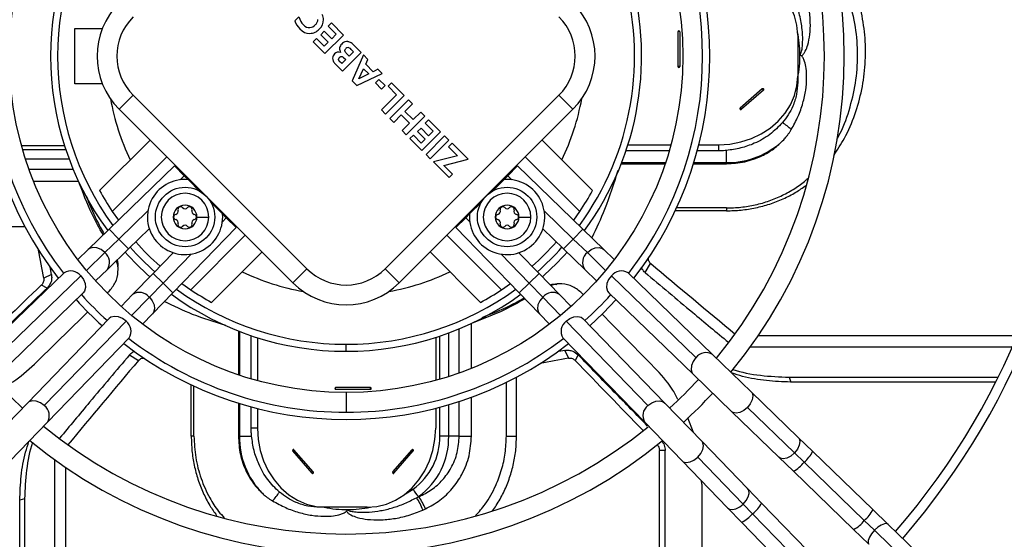
# Model space of a CAD drawing. Units: millimetres. Extents: x 5 to 415, y 3 to 291.
# Drawn here: x 173 to 185, y 242 to 248 of the extents above; entities that cross this region are included whole.
import ezdxf

# ---------------------------------------------------------------- set-up
doc = ezdxf.new("R2010")
doc.units = ezdxf.units.MM

msp = doc.modelspace()

# ---------------------------------------------------------------- linework, layer by layer
at = {"color": 7, "linetype": 'Continuous', "lineweight": 25}
for p, q in [((176.16, 248.263), (176.109, 248.212)), ((173.331, 247.418), (173.331, 248.118)), ((173.331, 248.118), (173.68, 248.118)), ((176.479, 248.081), (176.436, 248.038)), ((176.574, 247.986), (176.479, 248.081)), ((176.572, 248.187), (176.529, 248.144)), ((176.529, 248.144), (176.63, 248.043)), ((176.725, 248.034), (176.572, 248.187)), ((180.944, 248.076), (180.944, 247.636)), ((180.967, 248.076), (180.967, 247.636)), ((176.382, 247.992), (176.339, 247.949)), ((176.339, 247.949), (176.489, 247.799)), ((176.481, 247.893), (176.382, 247.992)), ((176.436, 248.038), (176.531, 247.943)), ((176.531, 247.943), (176.481, 247.893)), ((176.489, 247.799), (176.725, 248.034)), ((176.63, 248.043), (176.574, 247.986)), ((182.456, 248.034), (182.456, 247.514)), ((176.85, 247.823), (176.794, 247.767)), ((176.821, 247.852), (176.85, 247.823)), ((176.945, 247.814), (176.843, 247.916)), ((176.701, 247.673), (176.674, 247.701)), ((176.751, 247.724), (176.701, 247.673)), ((176.709, 247.579), (176.945, 247.814)), ((176.724, 247.751), (176.751, 247.724)), ((176.794, 247.767), (176.758, 247.804)), ((176.976, 247.783), (176.833, 247.455)), ((177.032, 247.727), (176.976, 247.783)), ((177.003, 247.664), (177.032, 247.727)), ((176.619, 247.669), (176.709, 247.579)), ((176.918, 247.482), (176.977, 247.607)), ((176.977, 247.607), (177.041, 247.543)), ((177.096, 247.571), (177.003, 247.664)), ((177.157, 247.602), (177.096, 247.571)), ((177.212, 247.547), (177.157, 247.602)), ((176.833, 247.455), (176.893, 247.395)), ((176.893, 247.395), (177.212, 247.547)), ((177.041, 247.543), (176.918, 247.482)), ((177.17, 247.474), (177.125, 247.429)), ((177.25, 247.395), (177.17, 247.474)), ((182.456, 247.514), (182.456, 247.438)), ((173.68, 247.418), (173.331, 247.418)), ((177.125, 247.429), (177.204, 247.35)), ((177.204, 247.35), (177.25, 247.395)), ((177.329, 247.429), (177.286, 247.386)), ((177.286, 247.386), (177.393, 247.28)), ((177.488, 247.271), (177.329, 247.429)), ((182.009, 247.353), (181.728, 247.11)), ((182.025, 247.339), (181.745, 247.096)), ((174.069, 247.273), (173.892, 247.096)), ((174.069, 247.273), (176.261, 245.081)), ((177.393, 247.28), (177.201, 247.087)), ((177.25, 245.081), (179.443, 247.273)), ((177.252, 247.036), (177.488, 247.271)), ((177.542, 247.217), (177.307, 246.981)), ((177.594, 247.165), (177.542, 247.217)), ((179.443, 247.273), (179.619, 247.096)), ((173.892, 247.096), (176.084, 244.904)), ((177.201, 247.087), (177.252, 247.036)), ((177.427, 244.904), (179.619, 247.096)), ((177.499, 247.07), (177.594, 247.165)), ((177.602, 246.966), (177.499, 247.07)), ((177.307, 246.981), (177.358, 246.93)), ((177.358, 246.93), (177.453, 247.025)), ((177.453, 247.025), (177.557, 246.921)), ((177.514, 246.774), (177.749, 247.01)), ((177.698, 247.061), (177.602, 246.966)), ((177.749, 247.01), (177.698, 247.061)), ((177.795, 246.964), (177.752, 246.921)), ((177.948, 246.811), (177.795, 246.964)), ((177.557, 246.921), (177.462, 246.826)), ((177.462, 246.826), (177.514, 246.774)), ((177.702, 246.857), (177.659, 246.814)), ((177.797, 246.762), (177.702, 246.857)), ((177.752, 246.921), (177.854, 246.819)), ((174.281, 246.707), (173.644, 246.071)), ((177.605, 246.769), (177.562, 246.726)), ((177.562, 246.726), (177.713, 246.575)), ((177.704, 246.67), (177.605, 246.769)), ((177.659, 246.814), (177.754, 246.719)), ((177.754, 246.719), (177.704, 246.67)), ((177.713, 246.575), (177.948, 246.811)), ((178, 246.759), (177.765, 246.523)), ((177.854, 246.819), (177.797, 246.762)), ((177.816, 246.472), (178.052, 246.707)), ((178.052, 246.707), (178, 246.759)), ((179.867, 246.071), (179.23, 246.707)), ((173.201, 246.636), (172.659, 246.636)), ((178.093, 246.666), (178.05, 246.623)), ((178.05, 246.623), (178.163, 246.509)), ((178.295, 246.464), (178.093, 246.666)), ((180.313, 246.648), (180.855, 246.648)), ((181.208, 246.648), (181.456, 246.648)), ((181.456, 246.648), (181.456, 246.57)), ((181.556, 246.422), (181.556, 246.575)), ((173.804, 245.806), (174.493, 246.495)), ((177.765, 246.523), (177.816, 246.472)), ((178.163, 246.509), (177.858, 246.43)), ((177.988, 246.386), (178.295, 246.464)), ((179.707, 245.806), (179.018, 246.495)), ((180.833, 246.57), (180.288, 246.57)), ((181.456, 246.57), (181.188, 246.57)), ((174.59, 246.38), (173.766, 245.583)), ((174.714, 246.257), (174.59, 246.38)), ((177.858, 246.43), (178.055, 246.233)), ((178.098, 246.276), (177.988, 246.386)), ((178.797, 246.257), (178.921, 246.38)), ((179.745, 245.583), (178.921, 246.38)), ((180.229, 246.408), (180.782, 246.408)), ((181.141, 246.408), (181.556, 246.408)), ((181.556, 246.408), (181.556, 246.422)), ((174.762, 246.208), (174.714, 246.257)), ((174.911, 246.059), (174.762, 246.208)), ((178.055, 246.233), (178.098, 246.276)), ((178.749, 246.208), (178.6, 246.059)), ((178.749, 246.208), (178.797, 246.257)), ((175.196, 245.774), (175.047, 245.923)), ((178.464, 245.923), (178.315, 245.774)), ((181.556, 245.849), (180.926, 245.849)), ((181.556, 245.849), (181.556, 245.813)), ((173.804, 245.806), (173.881, 245.694)), ((174.873, 245.735), (175.023, 245.735)), ((175.196, 245.774), (175.244, 245.726)), ((175.244, 245.726), (175.368, 245.602)), ((178.267, 245.726), (178.143, 245.602)), ((178.315, 245.774), (178.267, 245.726)), ((178.938, 245.735), (179.088, 245.735)), ((179.63, 245.694), (179.707, 245.806)), ((181.556, 245.813), (180.91, 245.813)), ((171.956, 245.617), (172.7, 245.617)), ((173.766, 245.583), (173.5, 245.325)), ((174.01, 245.331), (174.272, 245.585)), ((174.57, 244.779), (175.368, 245.602)), ((178.143, 245.602), (178.941, 244.779)), ((179.239, 245.585), (179.501, 245.331)), ((180.011, 245.325), (179.745, 245.583)), ((173.71, 245.285), (173.888, 245.457)), ((174.794, 244.816), (175.483, 245.505)), ((178.717, 244.816), (178.028, 245.505)), ((179.623, 245.457), (179.801, 245.285)), ((173.743, 245.073), (174.01, 245.331)), ((179.501, 245.331), (179.768, 245.073)), ((173.5, 245.325), (173.37, 245.199)), ((174.573, 245.284), (174.319, 245.022)), ((175.058, 244.657), (175.695, 245.293)), ((177.816, 245.293), (178.453, 244.657)), ((179.192, 245.022), (178.938, 245.284)), ((180.141, 245.199), (180.011, 245.325)), ((173.877, 245.063), (173.877, 245.106)), ((180.529, 245.036), (180.6, 245.149)), ((173.196, 245.03), (172.129, 243.998)), ((173.406, 244.991), (172.339, 243.958)), ((173.037, 245.008), (172.939, 244.961)), ((173.593, 244.928), (173.743, 245.073)), ((174.319, 245.022), (174.061, 244.755)), ((176.261, 245.081), (176.084, 244.904)), ((177.25, 245.081), (177.427, 244.904)), ((179.45, 244.755), (179.192, 245.022)), ((179.768, 245.073), (179.918, 244.928)), ((181.172, 243.958), (180.105, 244.991)), ((181.382, 243.998), (180.315, 245.03)), ((172.982, 244.838), (172.911, 244.876)), ((174.445, 244.9), (174.273, 244.723)), ((174.682, 244.894), (174.794, 244.816)), ((178.717, 244.816), (178.829, 244.894)), ((179.238, 244.723), (179.066, 244.9)), ((179.46, 244.889), (179.418, 244.889)), ((172.372, 243.746), (173.439, 244.779)), ((174.061, 244.755), (173.916, 244.606)), ((174.312, 244.512), (174.57, 244.779)), ((178.941, 244.779), (179.199, 244.512)), ((179.595, 244.606), (179.45, 244.755)), ((180.072, 244.779), (181.139, 243.746)), ((174.187, 244.382), (174.312, 244.512)), ((179.199, 244.512), (179.324, 244.382)), ((173.767, 244.451), (172.734, 243.385)), ((172.945, 243.352), (173.978, 244.419)), ((179.533, 244.419), (180.566, 243.352)), ((180.777, 243.385), (179.745, 244.451)), ((175.396, 244.295), (175.396, 243.741)), ((175.558, 243.69), (175.558, 244.235)), ((177.887, 244.214), (177.887, 243.671)), ((185.222, 244.232), (181.955, 244.232)), ((172.985, 243.141), (174.018, 244.208)), ((175.636, 244.21), (175.636, 243.668)), ((176.756, 244.038), (176.756, 244.127)), ((179.493, 244.208), (180.526, 243.141)), ((185.162, 244.092), (181.857, 244.092)), ((174.023, 243.994), (174.137, 243.923)), ((179.516, 244.05), (179.562, 243.951)), ((179.685, 243.994), (179.647, 243.923)), ((181.869, 243.526), (181.382, 243.998)), ((181.139, 243.746), (181.626, 243.275)), ((174.801, 242.968), (174.801, 243.614)), ((174.836, 242.968), (174.836, 243.597)), ((178.779, 242.968), (178.779, 243.647)), ((178.907, 242.968), (178.907, 243.712)), ((182.347, 243.71), (184.984, 243.71)), ((182.347, 243.71), (182.368, 243.65)), ((184.954, 243.65), (182.368, 243.65)), ((177.064, 243.579), (176.624, 243.579)), ((177.064, 243.557), (176.624, 243.557)), ((182.463, 242.951), (181.869, 243.526)), ((172.734, 243.385), (172.262, 242.897)), ((175.396, 243.383), (175.396, 242.968)), ((181.249, 242.897), (180.777, 243.385)), ((175.558, 243.068), (175.558, 243.336)), ((175.636, 243.316), (175.636, 243.068)), ((177.887, 243.319), (177.887, 243.068)), ((181.626, 243.275), (182.22, 242.7)), ((182.415, 242.754), (181.821, 243.329)), ((172.514, 242.654), (172.985, 243.141)), ((180.526, 243.141), (180.997, 242.654)), ((181.139, 243.011), (181.069, 243.196)), ((175.636, 243.068), (175.558, 243.068)), ((174.836, 242.968), (174.801, 242.968)), ((175.396, 242.968), (175.409, 242.968)), ((175.409, 242.968), (175.563, 242.968)), ((178.051, 242.968), (177.937, 242.968)), ((178.185, 242.968), (178.051, 242.968)), ((178.185, 242.968), (178.338, 242.968)), ((178.779, 242.968), (178.907, 242.968)), ((181.824, 242.303), (181.249, 242.897)), ((182.646, 242.774), (182.463, 242.951)), ((176.327, 242.498), (176.084, 242.779)), ((176.341, 242.515), (176.098, 242.795)), ((177.346, 242.515), (177.589, 242.795)), ((177.36, 242.498), (177.603, 242.779)), ((180.711, 239.49), (180.711, 242.785)), ((180.783, 242.785), (180.711, 242.785)), ((180.783, 239.524), (180.783, 242.785)), ((182.537, 242.636), (182.415, 242.754)), ((183.406, 242.039), (182.646, 242.774)), ((173.08, 239.362), (173.08, 242.667)), ((180.997, 242.654), (181.572, 242.06)), ((181.194, 242.702), (181.769, 242.108)), ((182.22, 242.7), (182.403, 242.523)), ((183.296, 241.901), (182.537, 242.636)), ((173.22, 239.302), (173.22, 242.569)), ((182.403, 242.523), (183.162, 241.788)), ((181.244, 242.359), (181.241, 242.403)), ((181.244, 242.359), (181.244, 239.766)), ((182.001, 242.121), (181.824, 242.303)), ((172.697, 242.176), (172.637, 242.156)), ((172.637, 239.569), (172.637, 242.156)), ((172.697, 242.176), (172.697, 239.539)), ((177.674, 242.201), (177.669, 242.205)), ((181.887, 241.987), (181.769, 242.108)), ((182.736, 241.361), (182.001, 242.121)), ((176.502, 242.068), (176.426, 242.068)), ((177.021, 242.068), (176.502, 242.068)), ((181.572, 242.06), (181.749, 241.877)), ((181.887, 241.987), (182.622, 241.227)), ((183.598, 241.852), (183.406, 242.039)), ((181.749, 241.877), (182.484, 241.118)), ((183.425, 241.777), (183.296, 241.901)), ((184.266, 241.206), (183.598, 241.852)), ((183.162, 241.788), (183.355, 241.601)), ((184.092, 241.131), (183.425, 241.777))]:
    msp.add_line(p, q, dxfattribs=at)
at = {"color": 8, "linetype": 'Continuous', "lineweight": 25}
for p, q in [((172.673, 246.586), (173.218, 246.586)), ((172.708, 246.472), (173.258, 246.472)), ((172.753, 246.339), (173.31, 246.339)), ((180.234, 246.422), (180.787, 246.422)), ((181.145, 246.422), (181.556, 246.422)), ((174.662, 246.206), (174.714, 246.257)), ((178.797, 246.257), (178.849, 246.206)), ((172.811, 246.186), (173.378, 246.186)), ((173.888, 245.457), (174.254, 245.811)), ((175.244, 245.726), (175.194, 245.674)), ((178.317, 245.674), (178.267, 245.726)), ((179.257, 245.811), (179.623, 245.457)), ((173.888, 245.457), (173.766, 245.583)), ((179.623, 245.457), (179.745, 245.583)), ((174.01, 245.331), (173.888, 245.457)), ((179.501, 245.331), (179.623, 245.457)), ((173.479, 245.061), (173.71, 245.285)), ((174.799, 245.266), (174.445, 244.9)), ((179.066, 244.9), (178.712, 245.266)), ((179.801, 245.285), (180.032, 245.061)), ((174.319, 245.022), (174.445, 244.9)), ((179.192, 245.022), (179.066, 244.9)), ((174.445, 244.9), (174.57, 244.779)), ((179.066, 244.9), (178.941, 244.779)), ((174.273, 244.723), (174.049, 244.491)), ((179.462, 244.491), (179.238, 244.723)), ((178.338, 243.824), (178.338, 244.39)), ((175.409, 244.289), (175.409, 243.737)), ((177.937, 243.686), (177.937, 244.23)), ((178.051, 243.72), (178.051, 244.27)), ((178.185, 243.765), (178.185, 244.323)), ((176.756, 243.518), (176.756, 243.268)), ((175.409, 243.379), (175.409, 242.968)), ((178.051, 242.968), (178.051, 243.363)), ((178.185, 242.968), (178.185, 243.405)), ((178.338, 242.968), (178.338, 243.458)), ((177.937, 242.968), (177.937, 243.332)), ((180.686, 242.86), (180.683, 242.855))]:
    msp.add_line(p, q, dxfattribs=at)
at = {"color": 7, "linetype": 'Continuous', "lineweight": 25, "flags": 128}
for points in [[(182.456, 248.034), (182.445, 248.157), (182.415, 248.278), (182.365, 248.393), (182.297, 248.502), (182.211, 248.601), (182.11, 248.688), (181.996, 248.762), (181.871, 248.821), (181.737, 248.865), (181.598, 248.891), (181.456, 248.9)], [(181.456, 246.648), (181.598, 246.657), (181.737, 246.683), (181.871, 246.726), (181.996, 246.785), (182.11, 246.859), (182.211, 246.947), (182.297, 247.046), (182.365, 247.154), (182.415, 247.27), (182.445, 247.391), (182.456, 247.514)], [(182.025, 247.339), (182.028, 247.343), (182.028, 247.346), (182.028, 247.35), (182.025, 247.353), (182.021, 247.355), (182.017, 247.356), (182.013, 247.355), (182.009, 247.353)], [(181.728, 247.11), (181.726, 247.107), (181.725, 247.103), (181.726, 247.1), (181.728, 247.096), (181.732, 247.094), (181.737, 247.094), (181.741, 247.094), (181.745, 247.096)], [(173.037, 245.008), (173.024, 245.081), (173.021, 245.098)], [(173.406, 244.991), (173.442, 244.944), (173.463, 244.893), (173.468, 244.843), (173.455, 244.8), (173.439, 244.779)], [(180.105, 244.991), (180.069, 244.944), (180.048, 244.893), (180.043, 244.843), (180.056, 244.8), (180.072, 244.779)], [(179.832, 244.361), (180.002, 244.522), (180.163, 244.691)], [(173.978, 244.419), (173.932, 244.454), (173.881, 244.475), (173.831, 244.48), (173.788, 244.468), (173.767, 244.451)], [(179.533, 244.419), (179.579, 244.454), (179.63, 244.475), (179.68, 244.48), (179.723, 244.468), (179.745, 244.451)], [(179.516, 244.05), (179.443, 244.036), (179.426, 244.033)], [(175.636, 243.068), (175.644, 242.926), (175.671, 242.786), (175.714, 242.653), (175.773, 242.527), (175.847, 242.413), (175.934, 242.312), (176.033, 242.227), (176.142, 242.158), (176.258, 242.108), (176.378, 242.078), (176.502, 242.068)], [(177.021, 242.068), (177.144, 242.078), (177.265, 242.108), (177.381, 242.158), (177.489, 242.227), (177.588, 242.312), (177.676, 242.413), (177.75, 242.527), (177.809, 242.653), (177.852, 242.786), (177.878, 242.926), (177.887, 243.068)], [(176.098, 242.795), (176.095, 242.797), (176.091, 242.798), (176.087, 242.797), (176.084, 242.795), (176.082, 242.791), (176.081, 242.787), (176.082, 242.783), (176.084, 242.779)], [(177.603, 242.779), (177.605, 242.783), (177.606, 242.787), (177.605, 242.791), (177.603, 242.795), (177.6, 242.797), (177.596, 242.798), (177.592, 242.797), (177.589, 242.795)], [(176.327, 242.498), (176.33, 242.496), (176.334, 242.495), (176.338, 242.496), (176.341, 242.498), (176.343, 242.502), (176.344, 242.507), (176.343, 242.511), (176.341, 242.515)], [(177.346, 242.515), (177.344, 242.511), (177.343, 242.507), (177.344, 242.502), (177.346, 242.498), (177.349, 242.496), (177.353, 242.495), (177.357, 242.496), (177.36, 242.498)]]:
    msp.add_lwpolyline(points, dxfattribs=at)
at = {"color": 8, "linetype": 'Continuous', "lineweight": 25, "flags": 128}
for points in [[(173.71, 245.285), (173.663, 245.323), (173.611, 245.346), (173.56, 245.351), (173.517, 245.338), (173.5, 245.325)], [(179.801, 245.285), (179.848, 245.323), (179.9, 245.346), (179.951, 245.351), (179.994, 245.338), (180.011, 245.325)], [(174.273, 244.723), (174.31, 244.676), (174.333, 244.624), (174.338, 244.573), (174.325, 244.529), (174.312, 244.512)], [(179.238, 244.723), (179.201, 244.676), (179.178, 244.624), (179.173, 244.573), (179.186, 244.529), (179.199, 244.512)], [(181.172, 243.958), (181.135, 243.91), (181.114, 243.857), (181.111, 243.806), (181.125, 243.763), (181.139, 243.746)], [(181.869, 243.526), (181.88, 243.512), (181.89, 243.474), (181.882, 243.427), (181.858, 243.376), (181.821, 243.329)], [(172.945, 243.352), (172.897, 243.388), (172.845, 243.409), (172.794, 243.413), (172.751, 243.398), (172.734, 243.385)], [(180.566, 243.352), (180.614, 243.388), (180.666, 243.409), (180.717, 243.413), (180.76, 243.398), (180.777, 243.385)], [(181.821, 243.329), (181.775, 243.29), (181.726, 243.265), (181.679, 243.256), (181.641, 243.264), (181.626, 243.275)], [(181.194, 242.702), (181.233, 242.748), (181.258, 242.798), (181.268, 242.844), (181.259, 242.883), (181.249, 242.897)], [(182.463, 242.951), (182.474, 242.937), (182.484, 242.899), (182.476, 242.852), (182.452, 242.801), (182.415, 242.754)], [(182.415, 242.754), (182.369, 242.715), (182.32, 242.69), (182.273, 242.681), (182.235, 242.689), (182.22, 242.7)], [(180.997, 242.654), (181.012, 242.643), (181.05, 242.634), (181.097, 242.641), (181.147, 242.665), (181.194, 242.702)], [(177.498, 242.233), (177.506, 242.238), (177.602, 242.297)], [(181.769, 242.108), (181.806, 242.152), (181.832, 242.199), (181.842, 242.243), (181.838, 242.282), (181.824, 242.303)], [(181.572, 242.06), (181.594, 242.046), (181.632, 242.04), (181.677, 242.049), (181.725, 242.073), (181.769, 242.108)], [(183.598, 241.852), (183.582, 241.861), (183.55, 241.859), (183.511, 241.843), (183.467, 241.815), (183.425, 241.777)], [(183.425, 241.777), (183.388, 241.733), (183.361, 241.689), (183.346, 241.649), (183.346, 241.617), (183.355, 241.601)]]:
    msp.add_lwpolyline(points, dxfattribs=at)
at = {"color": 7, "linetype": 'Continuous', "lineweight": 25}
for centre, radius in [((176.756, 247.868), 17.55), ((176.756, 247.868), 17.39), ((176.756, 247.768), 4.25), ((174.723, 245.735), 0.375), ((178.788, 245.735), 0.375)]:
    msp.add_circle(centre, radius, dxfattribs=at)
for centre, radius, start, end in [((176.756, 247.768), 9.3, 319.0684, 40.9316), ((176.756, 247.768), 9.175, 319.1112, 40.8888), ((176.756, 247.768), 6.288, 320.5749, 39.4251), ((176.756, 247.768), 6.037, 320.7677, 39.1638), ((176.756, 247.768), 4.591, 142.2974, 217.7026), ((176.756, 247.768), 4.591, 322.2974, 37.7026), ((176.756, 247.768), 4.5, 142.4268, 217.5732), ((176.756, 247.768), 4.5, 322.4268, 37.5732), ((176.756, 247.768), 3.73, 143.7757, 216.2243), ((176.756, 247.768), 3.73, 323.7757, 17.4536), ((174.563, 247.768), 0.95, 135, 225), ((178.948, 247.768), 0.95, 315, 45), ((174.563, 247.768), 0.7, 135, 225), ((178.948, 247.768), 0.7, 315, 45), ((180.956, 248.075), 0.0115, 6.6254, 173.3746), ((180.956, 247.968), 0.109, 83.9767, 96.0233), ((181.035, 247.781), 1.45, 348.508, 0.2873), ((180.956, 247.528), 0.109, 83.9767, 96.0233), ((180.956, 247.637), 0.0115, 186.6254, 353.3746), ((181.935, 247.252), 0.126, 44.2312, 53.982), ((181.654, 247.009), 0.126, 44.2312, 53.982), ((181.986, 246.46), 0.543, 44.2918, 59.2413), ((181.569, 247.439), 1.017, 269.2446, 314.3157), ((174.723, 245.735), 0.475, 85.2566, 4.7434), ((178.788, 245.735), 0.475, 175.2566, 94.7434), ((176.756, 247.768), 3.544, 208.6105, 213.6082), ((174.723, 245.735), 0.3, 0, 180), ((178.788, 245.735), 0.3, 0, 180), ((176.756, 247.768), 3.544, 326.3918, 331.3895), ((174.723, 245.735), 0.15, 0, 180), ((174.667, 245.831), 0.0339, 41.3189, 198.6811), ((174.723, 245.88), 0.04, 221.3189, 318.6811), ((174.778, 245.831), 0.0339, 341.3189, 138.6811), ((178.788, 245.735), 0.15, 0, 180), ((178.733, 245.831), 0.0339, 41.3189, 198.6811), ((178.788, 245.88), 0.04, 221.3189, 318.6811), ((178.844, 245.831), 0.0339, 341.3189, 138.6811), ((174.723, 245.735), 0.3, 180, 0), ((174.723, 245.735), 0.15, 180, 0), ((174.612, 245.735), 0.0339, 101.3189, 258.6811), ((174.597, 245.808), 0.04, 281.3189, 18.6811), ((174.848, 245.808), 0.04, 161.3189, 258.6811), ((174.834, 245.735), 0.0339, 281.3189, 78.6811), ((178.788, 245.735), 0.3, 180, 0), ((178.788, 245.735), 0.15, 180, 0), ((178.677, 245.735), 0.0339, 101.3189, 258.6811), ((178.663, 245.808), 0.04, 281.3189, 18.6811), ((178.914, 245.808), 0.04, 161.3189, 258.6811), ((178.9, 245.735), 0.0339, 281.3189, 78.6811), ((174.597, 245.663), 0.04, 341.3189, 78.6811), ((174.667, 245.639), 0.0339, 161.3189, 318.6811), ((174.723, 245.59), 0.04, 41.3189, 138.6811), ((174.778, 245.639), 0.0339, 221.3189, 18.6811), ((174.848, 245.663), 0.04, 101.3189, 198.6811), ((178.663, 245.663), 0.04, 341.3189, 78.6811), ((178.733, 245.639), 0.0339, 161.3189, 318.6811), ((178.788, 245.59), 0.04, 41.3189, 138.6811), ((178.844, 245.639), 0.0339, 221.3189, 18.6811), ((178.914, 245.663), 0.04, 101.3189, 198.6811), ((176.756, 247.768), 3.544, 221.4959, 228.5041), ((176.756, 247.768), 3.544, 311.4959, 318.5041), ((-99.336, 194.793), 276.858, 10.43989, 10.51493), ((176.756, 247.768), 3.73, 221.6243, 228.3757), ((176.756, 247.768), 3.73, 311.6243, 318.3757), ((173.28, 244.899), 0.156, 36.0335, 122.6355), ((176.756, 245.576), 0.7, 225, 315), ((180.231, 244.899), 0.156, 57.3645, 143.9665), ((176.756, 245.576), 0.95, 225, 315), ((176.756, 247.768), 4.5, 222.043, 227.957), ((176.756, 247.768), 3.73, 233.7757, 270), ((176.756, 247.768), 3.544, 236.3918, 241.3895), ((176.756, 247.768), 3.73, 270, 306.2243), ((176.756, 247.768), 3.544, 298.6105, 303.6082), ((176.756, 247.768), 4.5, 312.043, 317.957), ((176.756, 247.768), 4.591, 222.0832, 227.9168), ((173.886, 244.292), 0.156, 327.3645, 53.9665), ((179.625, 244.292), 0.156, 126.0335, 212.6355), ((176.756, 247.768), 4.591, 232.2974, 307.7026), ((176.756, 247.768), 4.5, 232.4268, 270), ((176.756, 247.768), 4.5, 270, 307.5732), ((229.73, -28.323), 276.858, 100.43989, 100.51493), ((176.756, 247.768), 6.038, 222.5594, 227.4406), ((176.756, 247.768), 6.038, 312.5594, 317.4406), ((176.625, 243.568), 0.0115, 96.6254, 263.3746), ((176.515, 243.568), 0.109, 353.9767, 6.0233), ((177.062, 243.568), 0.0115, 276.6254, 83.3746), ((176.955, 243.568), 0.109, 353.9767, 6.0233), ((176.756, 247.768), 6.288, 312.6195, 317.3805), ((176.756, 247.768), 6.038, 230.7677, 309.1581), ((176.756, 247.768), 6.288, 230.5749, 309.4251), ((176.426, 242.955), 1.017, 179.2446, 224.3157), ((177.135, 242.95), 0.803, 305.5649, 1.305), ((177.139, 242.947), 0.912, 305.5649, 1.305), ((175.996, 242.869), 0.126, 314.2312, 323.982), ((177.501, 242.705), 0.126, 36.018, 45.7688), ((176.239, 242.589), 0.126, 314.2312, 323.982), ((177.259, 242.424), 0.126, 36.018, 45.7688), ((175.447, 242.538), 0.543, 314.2918, 329.2413), ((177.896, 242.443), 0.329, 206.4685, 226.4712), ((176.72, 243.629), 1.712, 302.6338, 303.6906), ((176.89, 244.002), 1.965, 292.5387, 293.5176), ((177.12, 241.815), 0.643, 19.8715, 35.478), ((177.147, 241.816), 0.652, 20.797, 36.1445), ((176.768, 243.489), 1.45, 258.508, 270.2873), ((176.894, 243.939), 2.079, 293.526, 294.5167)]:
    msp.add_arc(centre, radius, start, end, dxfattribs=at)
at = {"color": 8, "linetype": 'Continuous', "lineweight": 25}
for centre, radius, start, end in [((176.756, 247.768), 3.641, 143.9694, 216.0306), ((176.756, 247.768), 3.641, 323.9694, 16.7181), ((181.033, 247.78), 1.451, 0.3125, 11.7077), ((176.756, 247.768), 3.023, 190.2594, 205.6832), ((176.756, 247.768), 3.023, 334.3168, 349.7406), ((176.756, 247.768), 3.641, 221.5643, 228.4357), ((176.756, 247.768), 3.641, 311.5643, 318.4357), ((173.615, 245.162), 0.155, 325.2036, 52.4078), ((179.896, 245.162), 0.155, 127.5922, 214.7964), ((176.756, 247.768), 3.023, 244.3168, 259.7406), ((176.756, 247.768), 3.023, 280.2594, 295.6832), ((174.149, 244.628), 0.155, 37.5922, 124.7964), ((176.756, 247.768), 3.641, 233.9694, 270), ((176.756, 247.768), 3.641, 270, 306.0306), ((179.362, 244.628), 0.155, 55.2036, 142.4078), ((181.298, 243.867), 0.155, 57.0634, 144.2676), ((172.855, 243.226), 0.155, 327.0634, 54.2676), ((180.656, 243.226), 0.155, 125.7324, 212.9366), ((182.236, 242.987), 0.462, 310.6822, 332.6201), ((182.22, 242.875), 0.396, 297.386, 323.0313), ((181.649, 242.303), 0.396, 306.9687, 332.614), ((176.768, 243.49), 1.451, 270.3125, 281.7076), ((181.537, 242.288), 0.462, 297.3799, 319.3178), ((183.014, 242.237), 0.439, 310.0984, 333.2039), ((182.997, 242.119), 0.37, 296.4576, 323.9596)]:
    msp.add_arc(centre, radius, start, end, dxfattribs=at)
at = {"color": 7, "linetype": 'Continuous', "lineweight": 25}
for centre, major_axis, ratio, start_param, end_param in [((178.426, 248.377), (2.322, 0.131), 0.262229, 3.197989, 3.370624), ((180.212, 253.075), (-3.983, -4.923), 0.167221, 6.166843, 6.267156), ((170.628, 249.567), (5.837, -1.378), 0.156975, 6.186937, 6.324905), ((175.698, 248.232), (0.772, -0.011), 0.458293, 0.019554, 0.201562), ((176.952, 251.55), (-0.685, -3.494), 0.208982, 6.142916, 6.320371), ((176.171, 252.49), (0.12, -4.363), 0.128292, 6.150944, 6.296805), ((174.581, 251.274), (1.76, -3.132), 0.174479, 6.213916, 6.334288), ((176.807, 247.811), (0.085, -0.126), 0.742706, 2.794137, 3.109287), ((176.957, 246.335), (0.184, -1.613), 0.182401, 2.916226, 3.054953), ((177.228, 245.853), (0.587, -1.962), 0.180913, 3.025161, 3.235778), ((177.788, 247.708), (1.114, -0.16), 0.248385, 3.131381, 3.328272), ((177.184, 247.662), (0.503, -0.23), 0.403488, 2.992781, 3.242354), ((177.533, 247.646), (0.854, -0.238), 0.285008, 2.881825, 2.982393), ((176.833, 247.004), (0.056, -0.872), 0.182614, 3.110567, 3.306233), ((176.963, 247.232), (0.19, -0.643), 0.182405, 2.817958, 3.066306), ((176.832, 247.68), (0.244, -0.073), 0.47413, 3.248235, 3.518326), ((177.287, 247.277), (0.685, -0.51), 0.295176, 3.094415, 3.328438), ((177.71, 247.699), (1.123, -0.037), 0.2377, 3.251757, 3.390078), ((176.74, 247.707), (-0.0755, 0.0341), 0.662431, 6.037743, 6.514344), ((177.379, 257.85), (22.767, -22.757), 0.222333, 5.069642, 5.116048), ((176.132, 237.865), (22.752, 22.66), 0.226281, 1.487699, 1.526208), ((177.027, 237.876), (22.736, 22.753), 0.224543, 1.490451, 1.491284), ((186.647, 248.04), (22.753, -22.736), 0.224543, 4.632044, 4.632876), ((177.027, 237.876), (22.736, 22.753), 0.224543, 1.501915, 1.531233), ((186.647, 248.04), (22.753, -22.736), 0.224543, 4.643508, 4.672825), ((186.837, 247.145), (22.757, 22.767), 0.222333, 1.928049, 1.974455), ((186.659, 247.145), (-22.66, 22.752), 0.226281, 1.487699, 1.526208)]:
    msp.add_ellipse(centre, major_axis=major_axis, ratio=ratio, start_param=start_param, end_param=end_param, dxfattribs=at)
for points, knots in [([(182.913, 246.514), (182.959, 246.585), (183.065, 246.749), (183.183, 247.028), (183.272, 247.342), (183.315, 247.666), (183.313, 247.993), (183.268, 248.317), (183.179, 248.634), (183.051, 248.943), (182.932, 249.136), (182.873, 249.232)], [0, 0, 0, 0, 0.088769, 0.20396, 0.318793, 0.433407, 0.54802, 0.660603, 0.773398, 0.886546, 1, 1, 1, 1]), ([(182.949, 246.718), (182.957, 246.73), (183.026, 246.844), (183.11, 247.081), (183.195, 247.424), (183.221, 247.779), (183.194, 248.136), (183.109, 248.487), (183.02, 248.741), (182.946, 248.869), (182.933, 248.891)], [0, 0, 0, 0, 0.019104, 0.1776691, 0.335942, 0.4941647, 0.6522352, 0.8099812, 0.9681062, 1, 1, 1, 1]), ([(182.502, 247.772), (182.506, 247.775), (182.518, 247.781), (182.535, 247.801), (182.561, 247.843), (182.59, 247.924), (182.613, 248.046), (182.619, 248.201), (182.602, 248.372), (182.562, 248.555), (182.515, 248.675), (182.49, 248.737)], [0, 0, 0, 0, 0.014185, 0.036609, 0.075442, 0.158571, 0.292604, 0.446908, 0.621072, 0.806893, 1, 1, 1, 1]), ([(182.485, 247.788), (182.485, 247.788), (182.486, 247.788), (182.487, 247.789), (182.489, 247.79), (182.492, 247.793), (182.5, 247.805), (182.505, 247.827), (182.512, 247.86), (182.517, 247.907), (182.521, 247.989), (182.514, 248.12), (182.484, 248.289), (182.426, 248.475), (182.366, 248.595), (182.336, 248.655)], [0, 0, 0, 0, 0.001293, 0.002774, 0.004671, 0.008685, 0.014623, 0.053507, 0.08279, 0.126672, 0.210916, 0.358925, 0.56481, 0.78019, 1, 1, 1, 1]), ([(176.397, 248.232), (176.395, 248.218), (176.392, 248.191), (176.375, 248.171), (176.367, 248.162)], [0, 0, 0, 0, 0.538998, 1, 1, 1, 1]), ([(176.295, 248.054), (176.319, 248.056), (176.365, 248.061), (176.4, 248.092), (176.417, 248.107)], [0, 0, 0, 0, 0.519706, 1, 1, 1, 1]), ([(176.799, 247.946), (176.794, 247.947), (176.786, 247.95), (176.775, 247.951), (176.767, 247.952), (176.762, 247.951), (176.759, 247.951)], [0, 0, 0, 0, 0.410225, 0.6282, 0.82208, 1, 1, 1, 1]), ([(176.741, 247.833), (176.741, 247.836), (176.741, 247.842), (176.744, 247.852), (176.749, 247.858), (176.752, 247.862)], [0, 0, 0, 0, 0.267006, 0.533798, 1, 1, 1, 1]), ([(176.758, 247.804), (176.753, 247.809), (176.745, 247.817), (176.743, 247.829), (176.741, 247.833)], [0, 0, 0, 0, 0.591349, 1, 1, 1, 1]), ([(176.674, 247.701), (176.671, 247.703), (176.667, 247.708), (176.662, 247.717), (176.661, 247.725), (176.661, 247.729)], [0, 0, 0, 0, 0.3257937, 0.6096828, 1, 1, 1, 1]), ([(176.672, 247.752), (176.676, 247.756), (176.683, 247.761), (176.691, 247.763), (176.695, 247.763)], [0, 0, 0, 0, 0.560439, 1, 1, 1, 1]), ([(176.695, 247.763), (176.698, 247.764), (176.704, 247.764), (176.714, 247.76), (176.72, 247.755), (176.724, 247.751)], [0, 0, 0, 0, 0.249295, 0.51392, 1, 1, 1, 1]), ([(182.375, 246.839), (182.405, 246.894), (182.464, 247.003), (182.524, 247.171), (182.56, 247.333), (182.572, 247.48), (182.566, 247.601), (182.549, 247.688), (182.529, 247.738), (182.514, 247.762), (182.505, 247.769), (182.502, 247.772)], [0, 0, 0, 0, 0.19115, 0.374203, 0.545588, 0.699126, 0.824814, 0.917063, 0.965497, 0.986695, 1, 1, 1, 1]), ([(182.502, 247.772), (182.499, 247.775), (182.494, 247.778), (182.49, 247.782), (182.487, 247.785), (182.485, 247.787), (182.485, 247.788)], [0, 0, 0, 0, 0.461813, 0.680359, 0.853704, 1, 1, 1, 1]), ([(182.456, 247.438), (182.453, 247.387), (182.447, 247.284), (182.402, 247.145), (182.341, 247.025), (182.289, 246.959), (182.264, 246.927)], [0, 0, 0, 0, 0.280036, 0.560099, 0.779802, 1, 1, 1, 1]), ([(182.264, 246.927), (182.213, 246.875), (182.112, 246.771), (181.926, 246.668), (181.739, 246.601), (181.617, 246.584), (181.556, 246.575)], [0, 0, 0, 0, 0.279724, 0.559787, 0.780002, 1, 1, 1, 1]), ([(182.28, 246.711), (182.292, 246.725), (182.312, 246.747), (182.337, 246.781), (182.357, 246.809), (182.369, 246.829), (182.375, 246.839)], [0, 0, 0, 0, 0.341678, 0.561875, 0.781318, 1, 1, 1, 1]), ([(181.556, 246.408), (181.634, 246.413), (181.789, 246.423), (181.992, 246.496), (182.158, 246.593), (182.239, 246.672), (182.28, 246.711)], [0, 0, 0, 0, 0.282499, 0.563482, 0.782654, 1, 1, 1, 1]), ([(181.556, 246.575), (181.544, 246.574), (181.526, 246.573), (181.499, 246.571), (181.477, 246.57), (181.463, 246.57), (181.456, 246.57)], [0, 0, 0, 0, 0.340799, 0.56088, 0.780614, 1, 1, 1, 1]), ([(180.185, 246.322), (180.134, 246.157), (180.044, 245.865), (179.914, 245.592), (179.858, 245.473)], [0, 0, 0, 0, 0.568211, 1, 1, 1, 1]), ([(181.556, 245.849), (181.617, 245.851), (181.74, 245.855), (181.922, 245.886), (182.098, 245.936), (182.265, 246.006), (182.419, 246.094), (182.526, 246.167), (182.575, 246.215), (182.584, 246.223)], [0, 0, 0, 0, 0.161286, 0.322635, 0.4837, 0.644876, 0.806303, 0.966783, 1, 1, 1, 1]), ([(173.689, 245.508), (173.641, 245.595), (173.519, 245.814), (173.432, 246.045), (173.379, 246.186)], [0, 0, 0, 0, 0.393527, 1, 1, 1, 1]), ([(181.556, 245.813), (181.618, 245.815), (181.742, 245.819), (181.925, 245.849), (182.104, 245.896), (182.274, 245.962), (182.429, 246.041), (182.519, 246.105), (182.562, 246.135)], [0, 0, 0, 0, 0.170027, 0.340018, 0.509831, 0.679585, 0.849459, 1, 1, 1, 1]), ([(173.475, 246.001), (173.516, 245.899), (173.58, 245.734), (173.669, 245.579), (173.702, 245.52)], [0, 0, 0, 0, 0.625152, 1, 1, 1, 1]), ([(180.6, 245.149), (180.594, 245.155), (180.583, 245.167), (180.57, 245.192), (180.571, 245.212), (180.572, 245.224)], [0, 0, 0, 0, 0.281564, 0.560393, 1, 1, 1, 1]), ([(173.76, 244.791), (173.791, 244.828), (173.853, 244.902), (173.881, 245.032), (173.878, 245.128), (173.858, 245.171), (173.854, 245.181)], [0, 0, 0, 0, 0.331708, 0.664737, 0.926807, 1, 1, 1, 1]), ([(173.863, 245.19), (173.867, 245.182), (173.878, 245.155), (173.874, 245.126), (173.87, 245.106)], [0, 0, 0, 0, 0.3018031, 1, 1, 1, 1]), ([(180.529, 245.036), (180.517, 245.047), (180.497, 245.067), (180.487, 245.091), (180.483, 245.102)], [0, 0, 0, 0, 0.586805, 1, 1, 1, 1]), ([(172.939, 244.961), (172.94, 244.952), (172.941, 244.935), (172.934, 244.904), (172.92, 244.887), (172.911, 244.876)], [0, 0, 0, 0, 0.282177, 0.561223, 1, 1, 1, 1]), ([(173.037, 245.008), (173.039, 244.991), (173.042, 244.956), (173.028, 244.895), (172.999, 244.86), (172.982, 244.838)], [0, 0, 0, 0, 0.280791, 0.561455, 1, 1, 1, 1]), ([(180.529, 245.036), (180.729, 244.867), (181.081, 244.569), (181.431, 244.278), (181.583, 244.152)], [0, 0, 0, 0, 0.567303, 1, 1, 1, 1]), ([(172.076, 243.956), (172.221, 244.099), (172.523, 244.395), (172.825, 244.687), (172.982, 244.838)], [0, 0, 0, 0, 0.481242, 1, 1, 1, 1]), ([(179.334, 244.876), (179.342, 244.879), (179.368, 244.891), (179.397, 244.886), (179.417, 244.883)], [0, 0, 0, 0, 0.301801, 1, 1, 1, 1]), ([(179.732, 244.772), (179.696, 244.803), (179.622, 244.865), (179.491, 244.893), (179.395, 244.89), (179.352, 244.871), (179.343, 244.867)], [0, 0, 0, 0, 0.331707, 0.664737, 0.926806, 1, 1, 1, 1]), ([(178.474, 244.467), (178.593, 244.514), (178.774, 244.584), (178.945, 244.681), (179.003, 244.714)], [0, 0, 0, 0, 0.6585451, 1, 1, 1, 1]), ([(175.238, 244.363), (175.097, 244.407), (174.83, 244.49), (174.579, 244.609), (174.461, 244.666)], [0, 0, 0, 0, 0.528936, 1, 1, 1, 1]), ([(179.015, 244.701), (178.929, 244.654), (178.709, 244.532), (178.478, 244.444), (178.338, 244.391)], [0, 0, 0, 0, 0.393527, 1, 1, 1, 1]), ([(174.023, 243.994), (173.854, 243.795), (173.557, 243.443), (173.266, 243.092), (173.14, 242.94)], [0, 0, 0, 0, 0.567241, 1, 1, 1, 1]), ([(174.023, 243.994), (174.035, 244.006), (174.054, 244.027), (174.078, 244.036), (174.088, 244.04)], [0, 0, 0, 0, 0.595177, 1, 1, 1, 1]), ([(179.516, 244.05), (179.533, 244.052), (179.567, 244.055), (179.628, 244.04), (179.664, 244.012), (179.685, 243.994)], [0, 0, 0, 0, 0.280791, 0.561455, 1, 1, 1, 1]), ([(180.562, 243.093), (180.422, 243.237), (180.127, 243.537), (179.837, 243.837), (179.685, 243.994)], [0, 0, 0, 0, 0.478526, 1, 1, 1, 1]), ([(172.419, 243.578), (172.463, 243.602), (172.612, 243.682), (172.735, 243.797), (172.822, 243.877)], [0, 0, 0, 0, 0.296871, 1, 1, 1, 1]), ([(174.137, 243.923), (174.143, 243.929), (174.154, 243.941), (174.18, 243.953), (174.2, 243.952), (174.212, 243.951)], [0, 0, 0, 0, 0.2815627, 0.5603938, 1, 1, 1, 1]), ([(179.562, 243.951), (179.571, 243.952), (179.588, 243.954), (179.619, 243.946), (179.637, 243.932), (179.647, 243.923)], [0, 0, 0, 0, 0.2821791, 0.5612255, 1, 1, 1, 1]), ([(180.945, 243.431), (180.922, 243.476), (180.842, 243.624), (180.727, 243.748), (180.646, 243.834)], [0, 0, 0, 0, 0.296329, 1, 1, 1, 1]), ([(182.368, 243.65), (182.265, 243.654), (182.06, 243.661), (181.809, 243.704), (181.668, 243.75), (181.622, 243.766)], [0, 0, 0, 0, 0.4027778, 0.8048767, 1, 1, 1, 1]), ([(181.633, 243.812), (181.634, 243.811), (181.745, 243.771), (181.986, 243.727), (182.227, 243.716), (182.347, 243.71)], [0, 0, 0, 0, 0.006049, 0.50248, 1, 1, 1, 1]), ([(175.563, 242.968), (175.562, 242.979), (175.56, 242.998), (175.559, 243.024), (175.558, 243.046), (175.558, 243.061), (175.558, 243.068)], [0, 0, 0, 0, 0.340799, 0.56088, 0.780614, 1, 1, 1, 1]), ([(172.637, 242.156), (172.641, 242.258), (172.649, 242.463), (172.691, 242.715), (172.738, 242.855), (172.753, 242.901)], [0, 0, 0, 0, 0.402778, 0.804876, 1, 1, 1, 1]), ([(172.799, 242.892), (172.799, 242.89), (172.758, 242.779), (172.715, 242.538), (172.703, 242.297), (172.697, 242.176)], [0, 0, 0, 0, 0.007602, 0.503256, 1, 1, 1, 1]), ([(174.801, 242.968), (174.803, 242.906), (174.806, 242.782), (174.836, 242.598), (174.883, 242.42), (174.95, 242.25), (175.028, 242.096), (175.091, 242.006), (175.121, 241.965)], [0, 0, 0, 0, 0.170619, 0.341202, 0.511606, 0.68195, 0.852416, 1, 1, 1, 1]), ([(174.836, 242.968), (174.841, 242.877), (174.85, 242.694), (174.919, 242.429), (175.021, 242.202), (175.123, 242.037), (175.193, 241.962), (175.217, 241.936)], [0, 0, 0, 0, 0.237892, 0.475822, 0.713979, 0.901737, 1, 1, 1, 1]), ([(175.396, 242.968), (175.401, 242.89), (175.411, 242.734), (175.484, 242.532), (175.58, 242.365), (175.659, 242.284), (175.699, 242.244)], [0, 0, 0, 0, 0.2825, 0.563482, 0.782654, 1, 1, 1, 1]), ([(175.914, 242.26), (175.862, 242.31), (175.759, 242.411), (175.655, 242.597), (175.588, 242.785), (175.571, 242.907), (175.563, 242.968)], [0, 0, 0, 0, 0.279725, 0.559786, 0.780002, 1, 1, 1, 1]), ([(177.674, 242.201), (177.729, 242.228), (177.839, 242.283), (177.977, 242.409), (178.09, 242.567), (178.169, 242.756), (178.179, 242.898), (178.185, 242.968)], [0, 0, 0, 0, 0.196184, 0.388159, 0.575102, 0.789463, 1, 1, 1, 1]), ([(177.757, 242.048), (177.82, 242.081), (177.945, 242.149), (178.101, 242.3), (178.229, 242.489), (178.32, 242.715), (178.332, 242.884), (178.338, 242.968)], [0, 0, 0, 0, 0.1926679, 0.383025, 0.5701416, 0.786541, 1, 1, 1, 1]), ([(178.391, 241.963), (178.433, 242.01), (178.534, 242.123), (178.642, 242.322), (178.723, 242.542), (178.77, 242.752), (178.776, 242.896), (178.779, 242.968)], [0, 0, 0, 0, 0.173585, 0.420166, 0.613601, 0.806793, 1, 1, 1, 1]), ([(178.604, 242.023), (178.62, 242.045), (178.654, 242.093), (178.699, 242.17), (178.757, 242.278), (178.816, 242.42), (178.868, 242.598), (178.901, 242.782), (178.905, 242.906), (178.907, 242.968)], [0, 0, 0, 0, 0.084455, 0.175854, 0.267599, 0.450569, 0.633554, 0.81677, 1, 1, 1, 1]), ([(180.683, 242.855), (180.692, 242.844), (180.708, 242.823), (180.71, 242.797), (180.711, 242.785)], [0, 0, 0, 0, 0.561972, 1, 1, 1, 1]), ([(180.735, 242.911), (180.749, 242.893), (180.778, 242.856), (180.781, 242.809), (180.783, 242.785)], [0, 0, 0, 0, 0.501419, 1, 1, 1, 1]), ([(175.699, 242.244), (175.712, 242.232), (175.735, 242.212), (175.768, 242.187), (175.797, 242.167), (175.817, 242.155), (175.827, 242.149)], [0, 0, 0, 0, 0.3416779, 0.5618753, 0.7813179, 1, 1, 1, 1]), ([(176.426, 242.068), (176.374, 242.071), (176.272, 242.077), (176.133, 242.122), (176.013, 242.183), (175.947, 242.234), (175.914, 242.26)], [0, 0, 0, 0, 0.280036, 0.560099, 0.779802, 1, 1, 1, 1]), ([(175.827, 242.149), (175.882, 242.119), (175.989, 242.06), (176.157, 242), (176.318, 241.964), (176.464, 241.951), (176.586, 241.957), (176.674, 241.974), (176.725, 241.994), (176.749, 242.009), (176.757, 242.018), (176.76, 242.022)], [0, 0, 0, 0, 0.189926, 0.371879, 0.542378, 0.69542, 0.821281, 0.915709, 0.965501, 0.98679, 1, 1, 1, 1]), ([(176.776, 242.039), (176.776, 242.038), (176.776, 242.038), (176.776, 242.036), (176.777, 242.034), (176.78, 242.032), (176.786, 242.028), (176.799, 242.023), (176.819, 242.017), (176.848, 242.012), (176.891, 242.007), (176.959, 242.003), (177.062, 242.006), (177.195, 242.023), (177.345, 242.059), (177.496, 242.113), (177.594, 242.163), (177.643, 242.188)], [0, 0, 0, 0, 0.001263, 0.002698, 0.004533, 0.008441, 0.014271, 0.028502, 0.053294, 0.083116, 0.128291, 0.19808, 0.310433, 0.472123, 0.644226, 0.820828, 1, 1, 1, 1]), ([(176.76, 242.022), (176.762, 242.025), (176.765, 242.029), (176.77, 242.034), (176.773, 242.037), (176.775, 242.038), (176.776, 242.039)], [0, 0, 0, 0, 0.465143, 0.682857, 0.854628, 1, 1, 1, 1]), ([(176.76, 242.022), (176.763, 242.017), (176.769, 242.006), (176.788, 241.988), (176.83, 241.962), (176.912, 241.933), (177.034, 241.911), (177.188, 241.905), (177.36, 241.921), (177.543, 241.961), (177.663, 242.009), (177.724, 242.033)], [0, 0, 0, 0, 0.0141845, 0.0366087, 0.0754415, 0.1585706, 0.292604, 0.4469075, 0.6210717, 0.8068933, 1, 1, 1, 1])]:
    msp.add_open_spline(points, degree=3, knots=knots, dxfattribs=at)

doc.saveas('drawing.dxf')
